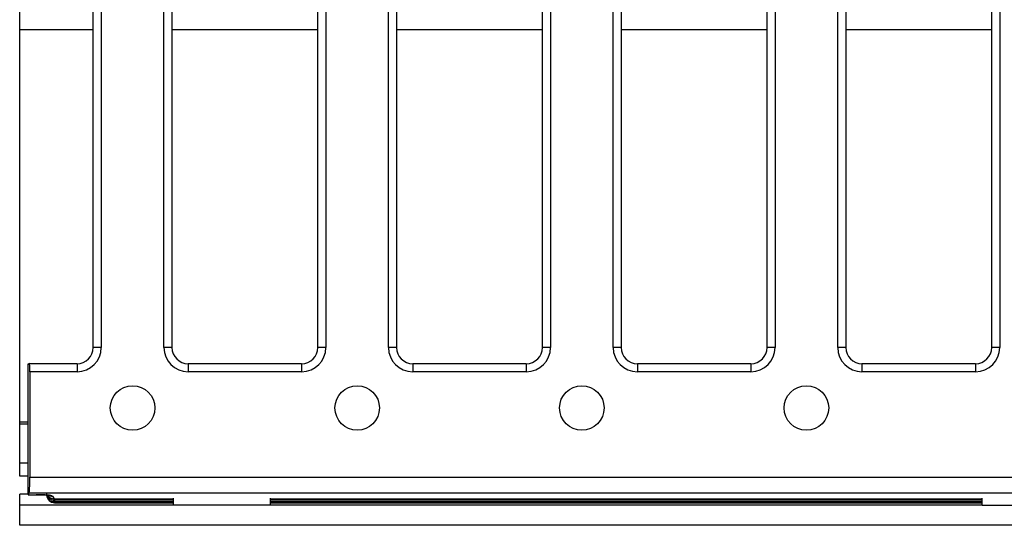
# Model space of a CAD drawing. Units: millimetres. Extents: x -97 to 538, y -3 to 370.
# Drawn here: x 37 to 67, y 137 to 152 of the extents above; entities that cross this region are included whole.
import ezdxf

# ---------------------------------------------------------------- set-up
doc = ezdxf.new("R2010")
doc.units = ezdxf.units.MM

msp = doc.modelspace()

# ---------------------------------------------------------------- linework, layer by layer
at = {"color": 7, "linetype": 'Continuous', "lineweight": 25}
for p, q in [((39.077, 142.314), (39.077, 162.573)), ((39.327, 162.573), (39.327, 142.314)), ((41.261, 142.314), (41.261, 162.573)), ((41.511, 162.573), (41.511, 142.314)), ((46.019, 142.314), (46.019, 162.573)), ((46.269, 162.573), (46.269, 142.314)), ((48.203, 142.314), (48.203, 162.573)), ((48.453, 162.573), (48.453, 142.314)), ((52.962, 142.314), (52.962, 162.573)), ((53.212, 162.573), (53.212, 142.314)), ((55.146, 142.314), (55.146, 161.457)), ((55.396, 161.457), (55.396, 142.314)), ((59.904, 142.314), (59.904, 161.457)), ((60.154, 161.457), (60.154, 142.314)), ((62.088, 142.314), (62.088, 161.457)), ((62.338, 161.457), (62.338, 142.314)), ((66.847, 142.314), (66.847, 161.457)), ((67.097, 161.457), (67.097, 142.314)), ((36.805, 152.132), (36.805, 152.756)), ((36.805, 140.007), (36.805, 152.132)), ((39.327, 142.314), (39.077, 142.314)), ((41.511, 142.314), (41.261, 142.314)), ((46.269, 142.314), (46.019, 142.314)), ((48.453, 142.314), (48.203, 142.314)), ((53.212, 142.314), (52.962, 142.314)), ((55.396, 142.314), (55.146, 142.314)), ((60.154, 142.314), (59.904, 142.314)), ((62.338, 142.314), (62.088, 142.314)), ((67.097, 142.314), (66.847, 142.314)), ((37.107, 141.814), (37.055, 141.797)), ((37.107, 141.814), (38.577, 141.814)), ((38.577, 141.814), (38.577, 141.564)), ((42.011, 141.814), (42.011, 141.564)), ((42.011, 141.814), (45.52, 141.814)), ((45.52, 141.814), (45.52, 141.564)), ((48.953, 141.814), (48.953, 141.564)), ((48.953, 141.814), (52.462, 141.814)), ((52.462, 141.814), (52.462, 141.564)), ((55.896, 141.814), (55.896, 141.564)), ((55.896, 141.814), (59.405, 141.814)), ((59.405, 141.814), (59.405, 141.564)), ((62.838, 141.814), (62.838, 141.564)), ((62.838, 141.814), (66.347, 141.814)), ((66.347, 141.814), (66.347, 141.564)), ((37.055, 141.797), (37.055, 138.013)), ((37.121, 141.564), (37.121, 138.308)), ((38.577, 141.564), (37.121, 141.564)), ((45.52, 141.564), (42.011, 141.564)), ((52.462, 141.564), (48.953, 141.564)), ((59.405, 141.564), (55.896, 141.564)), ((66.347, 141.564), (62.838, 141.564)), ((36.805, 139.944), (36.805, 140.007)), ((37.055, 139.944), (36.805, 139.944)), ((36.805, 138.751), (36.805, 139.944)), ((36.805, 138.751), (37.055, 138.751)), ((36.805, 138.342), (36.805, 138.751)), ((37.055, 138.342), (36.805, 138.342)), ((37.121, 138.308), (161.49, 138.308)), ((37.064, 137.776), (36.805, 137.776)), ((36.805, 137.444), (36.805, 137.776)), ((37.068, 137.763), (37.318, 137.763)), ((37.069, 137.764), (37.097, 137.81)), ((37.069, 137.764), (37.318, 137.764)), ((161.513, 137.81), (37.097, 137.81)), ((37.318, 137.764), (37.318, 137.763)), ((37.817, 137.723), (37.869, 137.635)), ((37.881, 137.6), (37.885, 137.552)), ((41.555, 137.444), (41.555, 137.662)), ((44.555, 137.444), (44.555, 137.662)), ((66.555, 137.444), (66.555, 137.662)), ((41.555, 137.444), (36.805, 137.444)), ((36.805, 136.819), (36.805, 137.444)), ((37.885, 137.516), (41.555, 137.516)), ((44.555, 137.444), (41.555, 137.444)), ((44.555, 137.516), (66.555, 137.516)), ((66.555, 137.444), (44.555, 137.444)), ((66.555, 137.444), (69.555, 137.444)), ((67.48, 136.819), (36.805, 136.819))]:
    msp.add_line(p, q, dxfattribs=at)
at = {"color": 8, "linetype": 'Continuous', "lineweight": 25}
for p, q in [((39.077, 152.132), (36.805, 152.132)), ((46.019, 152.132), (41.511, 152.132)), ((52.962, 152.132), (48.453, 152.132)), ((59.904, 152.132), (55.396, 152.132)), ((66.847, 152.132), (62.338, 152.132)), ((37.055, 140.007), (36.805, 140.007)), ((37.869, 137.635), (41.555, 137.635)), ((41.555, 137.6), (37.881, 137.6)), ((37.885, 137.552), (41.555, 137.552)), ((37.885, 137.552), (37.885, 137.516)), ((44.555, 137.635), (66.555, 137.635)), ((66.555, 137.6), (44.555, 137.6)), ((44.555, 137.552), (66.555, 137.552))]:
    msp.add_line(p, q, dxfattribs=at)
at = {"color": 7, "linetype": 'Continuous', "lineweight": 25}
for centre in [(40.294, 140.444), (47.236, 140.444), (54.179, 140.444), (61.121, 140.444)]:
    msp.add_circle(centre, 0.688, dxfattribs=at)
at = {"color": 8, "linetype": 'Continuous', "lineweight": 25}
for centre, radius, start, end in [((37.858, 137.828), 0.229, 189.3835, 275.6472), ((37.862, 137.781), 0.229, 189.1091, 275.6625), ((37.868, 137.884), 0.248, 210.9705, 270.3376), ((37.816, 137.972), 0.249, 246.7234, 270.2783)]:
    msp.add_arc(centre, radius, start, end, dxfattribs=at)
at = {"color": 7, "linetype": 'Continuous', "lineweight": 25}
msp.add_arc((37.885, 137.766), 0.25, 184.8966, 270, dxfattribs=at)
for centre, major_axis, ratio, start_param, end_param in [((38.577, 142.314), (0.53, -0.53), 0.999695, 5.497939, 7.068431), ((38.577, 142.314), (0.354, -0.354), 0.999391, 5.497939, 7.068431), ((42.011, 142.314), (-0.53, -0.53), 0.999695, 5.497939, 7.068431), ((42.011, 142.314), (0.354, 0.354), 0.999391, 2.356347, 3.926839), ((45.519, 142.314), (0.53, -0.53), 0.999695, 5.497939, 7.068431), ((45.519, 142.314), (0.354, -0.354), 0.999391, 5.497939, 7.068431), ((48.953, 142.314), (-0.53, -0.53), 0.999695, 5.497939, 7.068431), ((48.953, 142.314), (0.354, 0.354), 0.999391, 2.356347, 3.926839), ((52.462, 142.314), (0.53, -0.53), 0.999695, 5.497939, 7.068431), ((52.462, 142.314), (0.354, -0.354), 0.999391, 5.497939, 7.068431), ((55.896, 142.314), (-0.53, -0.53), 0.999695, 5.497939, 7.068431), ((55.896, 142.314), (0.354, 0.354), 0.999391, 2.356347, 3.926839), ((59.404, 142.314), (0.53, -0.53), 0.999695, 5.497939, 7.068431), ((59.404, 142.314), (0.354, -0.354), 0.999391, 5.497939, 7.068431), ((62.838, 142.314), (-0.53, -0.53), 0.999695, 5.497939, 7.068431), ((62.838, 142.314), (0.354, 0.354), 0.999391, 2.356347, 3.926839), ((66.347, 142.314), (0.53, -0.53), 0.999695, 5.497939, 7.068431), ((66.347, 142.314), (0.354, -0.354), 0.999391, 5.497939, 7.068431), ((37.107, 141.564), (0, 0.25), 0.052408, 4.712389, 6.300639), ((37.094, 138.308), (0, 0.5), 0.052408, 3.228859, 4.712389), ((37.068, 138.013), (0, 0.25), 0.052408, 1.570796, 3.228859), ((37.318, 137.72), (0.5, 0), 0.087489, 0.05236, 1.570796), ((37.867, 137.386), (0, 0.25), 0.104816, 5.734178, 6.195919)]:
    msp.add_ellipse(centre, major_axis=major_axis, ratio=ratio, start_param=start_param, end_param=end_param, dxfattribs=at)
msp.add_open_spline([(37.318, 137.763), (37.35, 137.763), (37.439, 137.763), (37.568, 137.758), (37.671, 137.75), (37.717, 137.744), (37.732, 137.741), (37.729, 137.741), (37.729, 137.741)], degree=3, knots=[0, 0, 0, 0, 0.1694881, 0.4620111, 0.712488, 0.8907843, 0.9944432, 1, 1, 1, 1], dxfattribs=at)

doc.saveas('drawing.dxf')
